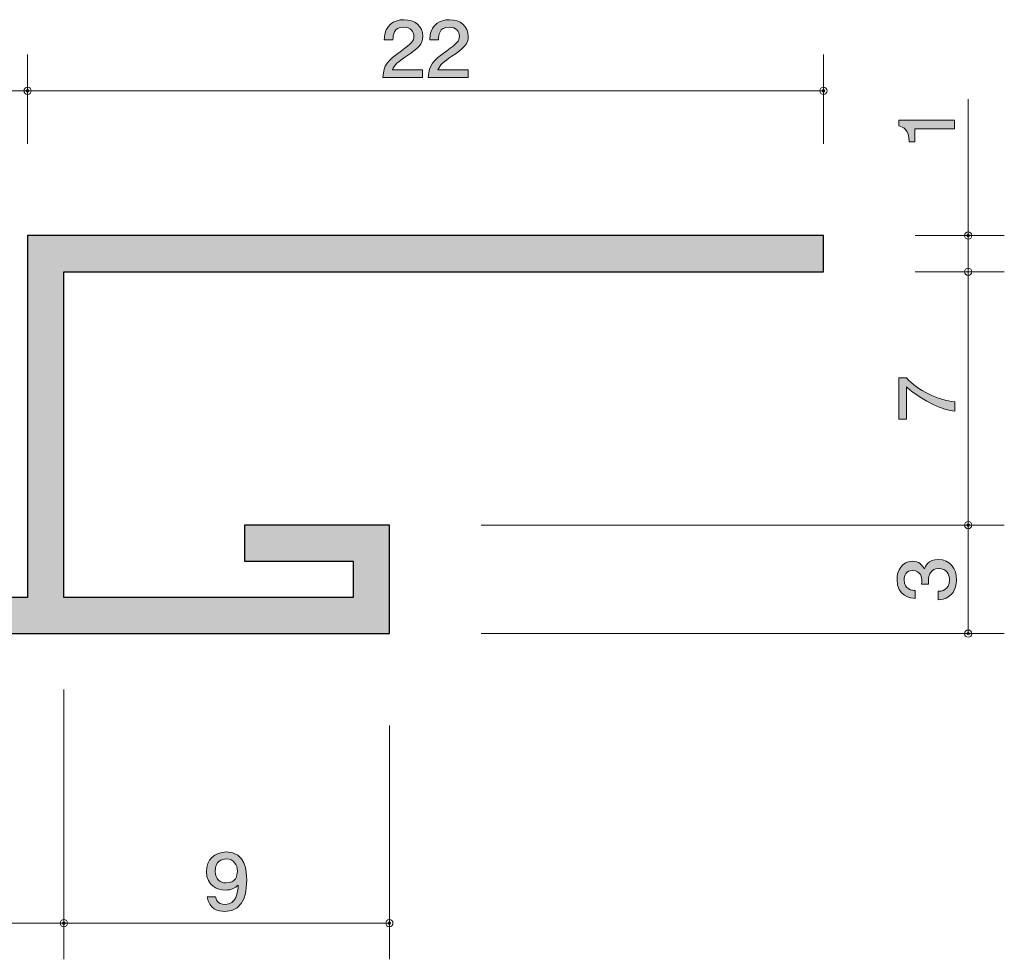
# Model space of a CAD drawing. Units: millimetres. Extents: x 75 to 134.1, y -162.3 to -136.3.
# Drawn here: x 106.9 to 134.1, y -162.3 to -136.3 of the extents above; entities that cross this region are included whole.
import ezdxf

# ---------------------------------------------------------------- set-up
doc = ezdxf.new("R2010")
doc.units = ezdxf.units.MM
doc.header["$MEASUREMENT"] = 0
doc.layers.add('レイヤー 1', color=7, linetype='Continuous', lineweight=0)

# ---------------------------------------------------------------- blocks, each defined once
blk = doc.blocks.new('Block_8')
at = {"layer": 'レイヤー 1', "true_color": 0x231815, "transparency": 33554687}
h = blk.add_hatch(color=250, dxfattribs=at)
h.dxf.hatch_style = 2
edge = h.paths.add_edge_path()
edge.add_spline(control_points=[(101.42, -137.903), (101.42, -137.903), (101.42, -136.799), (101.42, -136.799), (101.42, -136.799), (101.068, -136.799), (101.068, -136.799), (101.068, -136.799), (101.068, -136.651), (101.068, -136.651), (101.423, -136.636), (101.472, -136.473), (101.504, -136.359), (101.504, -136.359), (101.66, -136.359), (101.66, -136.359), (101.66, -136.359), (101.66, -137.903), (101.66, -137.903), (101.66, -137.903), (101.42, -137.903), (101.42, -137.903)], knot_values=[0, 0, 0, 0, 1, 1, 1, 2, 2, 2, 3, 3, 3, 4, 4, 4, 5, 5, 5, 6, 6, 6, 7, 7, 7, 7], degree=3, periodic=0)
h = blk.add_hatch(color=250, dxfattribs=at)
h.dxf.hatch_style = 2
edge = h.paths.add_edge_path()
edge.add_spline(control_points=[(102.73, -136.502), (102.463, -136.502), (102.414, -136.786), (102.414, -137.131), (102.414, -137.45), (102.452, -137.759), (102.73, -137.759), (102.995, -137.759), (103.047, -137.478), (103.047, -137.131), (103.047, -136.811), (103.006, -136.502), (102.73, -136.502)], knot_values=[0, 0, 0, 0, 1, 1, 1, 2, 2, 2, 3, 3, 3, 4, 4, 4, 4], degree=3, periodic=0)
edge = h.paths.add_edge_path()
edge.add_spline(control_points=[(103.155, -137.725), (103.04, -137.935), (102.854, -137.954), (102.73, -137.954), (102.558, -137.954), (102.407, -137.907), (102.305, -137.725), (102.194, -137.531), (102.174, -137.294), (102.174, -137.131), (102.174, -136.987), (102.192, -136.735), (102.305, -136.536), (102.42, -136.333), (102.592, -136.31), (102.73, -136.31), (102.9, -136.31), (103.053, -136.354), (103.155, -136.536), (103.261, -136.729), (103.286, -136.957), (103.286, -137.131), (103.286, -137.302), (103.264, -137.533), (103.155, -137.725)], knot_values=[0, 0, 0, 0, 1, 1, 1, 2, 2, 2, 3, 3, 3, 4, 4, 4, 5, 5, 5, 6, 6, 6, 7, 7, 7, 8, 8, 8, 8], degree=3, periodic=0)
at = {"layer": 'レイヤー 1'}
for points, knots in [([(101.42, -137.903), (101.42, -137.903), (101.42, -136.799), (101.42, -136.799), (101.42, -136.799), (101.068, -136.799), (101.068, -136.799), (101.068, -136.799), (101.068, -136.651), (101.068, -136.651), (101.423, -136.636), (101.472, -136.473), (101.504, -136.359), (101.504, -136.359), (101.66, -136.359), (101.66, -136.359), (101.66, -136.359), (101.66, -137.903), (101.66, -137.903), (101.66, -137.903), (101.42, -137.903), (101.42, -137.903)], [0, 0, 0, 0, 1, 1, 1, 2, 2, 2, 3, 3, 3, 4, 4, 4, 5, 5, 5, 6, 6, 6, 7, 7, 7, 7]), ([(103.155, -137.725), (103.04, -137.935), (102.854, -137.954), (102.73, -137.954), (102.558, -137.954), (102.407, -137.907), (102.305, -137.725), (102.194, -137.531), (102.174, -137.294), (102.174, -137.131), (102.174, -136.987), (102.192, -136.735), (102.305, -136.536), (102.42, -136.333), (102.592, -136.31), (102.73, -136.31), (102.9, -136.31), (103.053, -136.354), (103.155, -136.536), (103.261, -136.729), (103.286, -136.957), (103.286, -137.131), (103.286, -137.302), (103.264, -137.533), (103.155, -137.725)], [0, 0, 0, 0, 1, 1, 1, 2, 2, 2, 3, 3, 3, 4, 4, 4, 5, 5, 5, 6, 6, 6, 7, 7, 7, 8, 8, 8, 8]), ([(102.73, -136.502), (102.463, -136.502), (102.414, -136.786), (102.414, -137.131), (102.414, -137.45), (102.452, -137.759), (102.73, -137.759), (102.995, -137.759), (103.047, -137.478), (103.047, -137.131), (103.047, -136.811), (103.006, -136.502), (102.73, -136.502)], [0, 0, 0, 0, 1, 1, 1, 2, 2, 2, 3, 3, 3, 4, 4, 4, 4])]:
    blk.add_open_spline(points, degree=3, knots=knots, dxfattribs=at)
blk = doc.blocks.new('Block_7')
at = {"layer": 'レイヤー 1'}
blk.add_blockref('Block_8', (0, 0), dxfattribs=at)
blk = doc.blocks.new('Block_6')
at = {"layer": 'レイヤー 1', "color": 250, "lineweight": 9, "true_color": 0x231815}
for p, q in [((107.102, -139.736), (107.102, -137.276)), ((97.102, -138.276), (107.102, -138.276))]:
    blk.add_line(p, q, dxfattribs=at)
blk.add_open_spline([(107.137, -138.276), (107.137, -138.295), (107.121, -138.311), (107.102, -138.311), (107.082, -138.311), (107.066, -138.295), (107.066, -138.276), (107.066, -138.256), (107.082, -138.241), (107.102, -138.241), (107.121, -138.241), (107.137, -138.256), (107.137, -138.276)], degree=3, knots=[0, 0, 0, 0, 1, 1, 1, 2, 2, 2, 3, 3, 3, 4, 4, 4, 4], dxfattribs=at)
at = {"layer": 'レイヤー 1'}
blk.add_blockref('Block_7', (0, 0), dxfattribs=at)
blk = doc.blocks.new('Block_11')
at = {"layer": 'レイヤー 1', "true_color": 0x231815, "transparency": 33554687}
h = blk.add_hatch(color=250, dxfattribs=at)
h.dxf.hatch_style = 2
edge = h.paths.add_edge_path()
edge.add_spline(control_points=[(117.572, -137.321), (117.339, -137.48), (117.24, -137.554), (117.188, -137.698), (117.188, -137.698), (118.02, -137.698), (118.02, -137.698), (118.02, -137.698), (118.02, -137.903), (118.02, -137.903), (118.02, -137.903), (116.921, -137.903), (116.921, -137.903), (116.955, -137.545), (117.025, -137.467), (117.436, -137.169), (117.71, -136.97), (117.78, -136.902), (117.78, -136.765), (117.78, -136.646), (117.703, -136.515), (117.493, -136.515), (117.215, -136.515), (117.206, -136.746), (117.201, -136.862), (117.201, -136.862), (116.962, -136.862), (116.962, -136.862), (116.971, -136.735), (116.982, -136.623), (117.068, -136.505), (117.186, -136.344), (117.384, -136.31), (117.509, -136.31), (117.805, -136.31), (118.027, -136.494), (118.027, -136.767), (118.027, -136.995), (117.902, -137.095), (117.572, -137.321)], knot_values=[0, 0, 0, 0, 1, 1, 1, 2, 2, 2, 3, 3, 3, 4, 4, 4, 5, 5, 5, 6, 6, 6, 7, 7, 7, 8, 8, 8, 9, 9, 9, 10, 10, 10, 11, 11, 11, 12, 12, 12, 13, 13, 13, 13], degree=3, periodic=0)
h = blk.add_hatch(color=250, dxfattribs=at)
h.dxf.hatch_style = 2
edge = h.paths.add_edge_path()
edge.add_spline(control_points=[(118.83, -137.321), (118.597, -137.48), (118.498, -137.554), (118.445, -137.698), (118.445, -137.698), (119.277, -137.698), (119.277, -137.698), (119.277, -137.698), (119.277, -137.903), (119.277, -137.903), (119.277, -137.903), (118.179, -137.903), (118.179, -137.903), (118.213, -137.545), (118.283, -137.467), (118.694, -137.169), (118.968, -136.97), (119.038, -136.902), (119.038, -136.765), (119.038, -136.646), (118.961, -136.515), (118.751, -136.515), (118.473, -136.515), (118.464, -136.746), (118.459, -136.862), (118.459, -136.862), (118.219, -136.862), (118.219, -136.862), (118.228, -136.735), (118.24, -136.623), (118.326, -136.505), (118.443, -136.344), (118.642, -136.31), (118.767, -136.31), (119.063, -136.31), (119.284, -136.494), (119.284, -136.767), (119.284, -136.995), (119.16, -137.095), (118.83, -137.321)], knot_values=[0, 0, 0, 0, 1, 1, 1, 2, 2, 2, 3, 3, 3, 4, 4, 4, 5, 5, 5, 6, 6, 6, 7, 7, 7, 8, 8, 8, 9, 9, 9, 10, 10, 10, 11, 11, 11, 12, 12, 12, 13, 13, 13, 13], degree=3, periodic=0)
at = {"layer": 'レイヤー 1'}
for points in [[(117.572, -137.321), (117.339, -137.48), (117.24, -137.554), (117.188, -137.698), (117.188, -137.698), (118.02, -137.698), (118.02, -137.698), (118.02, -137.698), (118.02, -137.903), (118.02, -137.903), (118.02, -137.903), (116.921, -137.903), (116.921, -137.903), (116.955, -137.545), (117.025, -137.467), (117.436, -137.169), (117.71, -136.97), (117.78, -136.902), (117.78, -136.765), (117.78, -136.646), (117.703, -136.515), (117.493, -136.515), (117.215, -136.515), (117.206, -136.746), (117.201, -136.862), (117.201, -136.862), (116.962, -136.862), (116.962, -136.862), (116.971, -136.735), (116.982, -136.623), (117.068, -136.505), (117.186, -136.344), (117.384, -136.31), (117.509, -136.31), (117.805, -136.31), (118.027, -136.494), (118.027, -136.767), (118.027, -136.995), (117.902, -137.095), (117.572, -137.321)], [(118.83, -137.321), (118.597, -137.48), (118.498, -137.554), (118.445, -137.698), (118.445, -137.698), (119.277, -137.698), (119.277, -137.698), (119.277, -137.698), (119.277, -137.903), (119.277, -137.903), (119.277, -137.903), (118.179, -137.903), (118.179, -137.903), (118.213, -137.545), (118.283, -137.467), (118.694, -137.169), (118.968, -136.97), (119.038, -136.902), (119.038, -136.765), (119.038, -136.646), (118.961, -136.515), (118.751, -136.515), (118.473, -136.515), (118.464, -136.746), (118.459, -136.862), (118.459, -136.862), (118.219, -136.862), (118.219, -136.862), (118.228, -136.735), (118.24, -136.623), (118.326, -136.505), (118.443, -136.344), (118.642, -136.31), (118.767, -136.31), (119.063, -136.31), (119.284, -136.494), (119.284, -136.767), (119.284, -136.995), (119.16, -137.095), (118.83, -137.321)]]:
    blk.add_open_spline(points, degree=3, knots=[0, 0, 0, 0, 1, 1, 1, 2, 2, 2, 3, 3, 3, 4, 4, 4, 5, 5, 5, 6, 6, 6, 7, 7, 7, 8, 8, 8, 9, 9, 9, 10, 10, 10, 11, 11, 11, 12, 12, 12, 13, 13, 13, 13], dxfattribs=at)
blk = doc.blocks.new('Block_10')
at = {"layer": 'レイヤー 1'}
blk.add_blockref('Block_11', (0, 0), dxfattribs=at)
blk = doc.blocks.new('Block_9')
at = {"layer": 'レイヤー 1', "color": 250, "lineweight": 9, "true_color": 0x231815}
for p, q in [((129.102, -139.736), (129.102, -137.276)), ((107.102, -138.276), (129.102, -138.276))]:
    blk.add_line(p, q, dxfattribs=at)
blk.add_open_spline([(129.137, -138.276), (129.137, -138.295), (129.121, -138.311), (129.102, -138.311), (129.083, -138.311), (129.067, -138.295), (129.067, -138.276), (129.067, -138.256), (129.083, -138.241), (129.102, -138.241), (129.121, -138.241), (129.137, -138.256), (129.137, -138.276)], degree=3, knots=[0, 0, 0, 0, 1, 1, 1, 2, 2, 2, 3, 3, 3, 4, 4, 4, 4], dxfattribs=at)
at = {"layer": 'レイヤー 1'}
blk.add_blockref('Block_10', (0, 0), dxfattribs=at)
blk = doc.blocks.new('Block_17')
at = {"layer": 'レイヤー 1', "true_color": 0x231815, "transparency": 33554687}
h = blk.add_hatch(color=250, dxfattribs=at)
h.dxf.hatch_style = 2
edge = h.paths.add_edge_path()
edge.add_spline(control_points=[(101.42, -160.903), (101.42, -160.903), (101.42, -159.799), (101.42, -159.799), (101.42, -159.799), (101.068, -159.799), (101.068, -159.799), (101.068, -159.799), (101.068, -159.651), (101.068, -159.651), (101.423, -159.636), (101.472, -159.473), (101.504, -159.359), (101.504, -159.359), (101.66, -159.359), (101.66, -159.359), (101.66, -159.359), (101.66, -160.903), (101.66, -160.903), (101.66, -160.903), (101.42, -160.903), (101.42, -160.903)], knot_values=[0, 0, 0, 0, 1, 1, 1, 2, 2, 2, 3, 3, 3, 4, 4, 4, 5, 5, 5, 6, 6, 6, 7, 7, 7, 7], degree=3, periodic=0)
h = blk.add_hatch(color=250, dxfattribs=at)
h.dxf.hatch_style = 2
edge = h.paths.add_edge_path()
edge.add_spline(control_points=[(102.83, -160.321), (102.597, -160.48), (102.497, -160.554), (102.445, -160.698), (102.445, -160.698), (103.277, -160.698), (103.277, -160.698), (103.277, -160.698), (103.277, -160.903), (103.277, -160.903), (103.277, -160.903), (102.178, -160.903), (102.178, -160.903), (102.212, -160.546), (102.282, -160.467), (102.694, -160.169), (102.967, -159.97), (103.037, -159.902), (103.037, -159.765), (103.037, -159.646), (102.961, -159.515), (102.75, -159.515), (102.472, -159.515), (102.463, -159.746), (102.459, -159.862), (102.459, -159.862), (102.219, -159.862), (102.219, -159.862), (102.228, -159.735), (102.239, -159.623), (102.325, -159.505), (102.443, -159.344), (102.642, -159.31), (102.766, -159.31), (103.062, -159.31), (103.284, -159.494), (103.284, -159.767), (103.284, -159.995), (103.16, -160.095), (102.83, -160.321)], knot_values=[0, 0, 0, 0, 1, 1, 1, 2, 2, 2, 3, 3, 3, 4, 4, 4, 5, 5, 5, 6, 6, 6, 7, 7, 7, 8, 8, 8, 9, 9, 9, 10, 10, 10, 11, 11, 11, 12, 12, 12, 13, 13, 13, 13], degree=3, periodic=0)
at = {"layer": 'レイヤー 1'}
for points, knots in [([(101.42, -160.903), (101.42, -160.903), (101.42, -159.799), (101.42, -159.799), (101.42, -159.799), (101.068, -159.799), (101.068, -159.799), (101.068, -159.799), (101.068, -159.651), (101.068, -159.651), (101.423, -159.636), (101.472, -159.473), (101.504, -159.359), (101.504, -159.359), (101.66, -159.359), (101.66, -159.359), (101.66, -159.359), (101.66, -160.903), (101.66, -160.903), (101.66, -160.903), (101.42, -160.903), (101.42, -160.903)], [0, 0, 0, 0, 1, 1, 1, 2, 2, 2, 3, 3, 3, 4, 4, 4, 5, 5, 5, 6, 6, 6, 7, 7, 7, 7]), ([(102.83, -160.321), (102.597, -160.48), (102.497, -160.554), (102.445, -160.698), (102.445, -160.698), (103.277, -160.698), (103.277, -160.698), (103.277, -160.698), (103.277, -160.903), (103.277, -160.903), (103.277, -160.903), (102.178, -160.903), (102.178, -160.903), (102.212, -160.546), (102.282, -160.467), (102.694, -160.169), (102.967, -159.97), (103.037, -159.902), (103.037, -159.765), (103.037, -159.646), (102.961, -159.515), (102.75, -159.515), (102.472, -159.515), (102.463, -159.746), (102.459, -159.862), (102.459, -159.862), (102.219, -159.862), (102.219, -159.862), (102.228, -159.735), (102.239, -159.623), (102.325, -159.505), (102.443, -159.344), (102.642, -159.31), (102.766, -159.31), (103.062, -159.31), (103.284, -159.494), (103.284, -159.767), (103.284, -159.995), (103.16, -160.095), (102.83, -160.321)], [0, 0, 0, 0, 1, 1, 1, 2, 2, 2, 3, 3, 3, 4, 4, 4, 5, 5, 5, 6, 6, 6, 7, 7, 7, 8, 8, 8, 9, 9, 9, 10, 10, 10, 11, 11, 11, 12, 12, 12, 13, 13, 13, 13])]:
    blk.add_open_spline(points, degree=3, knots=knots, dxfattribs=at)
blk = doc.blocks.new('Block_16')
at = {"layer": 'レイヤー 1'}
blk.add_blockref('Block_17', (0, 0), dxfattribs=at)
blk = doc.blocks.new('Block_15')
at = {"layer": 'レイヤー 1', "color": 250, "lineweight": 9, "true_color": 0x231815}
for p, q in [((96.102, -154.816), (96.102, -162.276)), ((108.102, -154.816), (108.102, -162.276)), ((96.102, -161.276), (108.102, -161.276))]:
    blk.add_line(p, q, dxfattribs=at)
blk.add_open_spline([(108.137, -161.276), (108.137, -161.296), (108.121, -161.311), (108.102, -161.311), (108.083, -161.311), (108.067, -161.296), (108.067, -161.276), (108.067, -161.256), (108.083, -161.24), (108.102, -161.24), (108.121, -161.24), (108.137, -161.256), (108.137, -161.276)], degree=3, knots=[0, 0, 0, 0, 1, 1, 1, 2, 2, 2, 3, 3, 3, 4, 4, 4, 4], dxfattribs=at)
at = {"layer": 'レイヤー 1'}
blk.add_blockref('Block_16', (0, 0), dxfattribs=at)
blk = doc.blocks.new('Block_19')
at = {"layer": 'レイヤー 1', "true_color": 0x231815, "transparency": 33554687}
h = blk.add_hatch(color=250, dxfattribs=at)
h.dxf.hatch_style = 2
edge = h.paths.add_edge_path()
edge.add_spline(control_points=[(112.599, -159.502), (112.472, -159.502), (112.285, -159.56), (112.285, -159.845), (112.285, -160.072), (112.434, -160.167), (112.579, -160.167), (112.859, -160.167), (112.9, -159.958), (112.9, -159.841), (112.9, -159.665), (112.798, -159.502), (112.599, -159.502)], knot_values=[0, 0, 0, 0, 1, 1, 1, 2, 2, 2, 3, 3, 3, 4, 4, 4, 4], degree=3, periodic=0)
edge = h.paths.add_edge_path()
edge.add_spline(control_points=[(112.556, -160.954), (112.371, -160.954), (112.109, -160.884), (112.068, -160.552), (112.068, -160.552), (112.296, -160.552), (112.296, -160.552), (112.307, -160.611), (112.341, -160.759), (112.559, -160.759), (112.87, -160.759), (112.911, -160.429), (112.925, -160.224), (112.828, -160.304), (112.755, -160.362), (112.561, -160.362), (112.368, -160.362), (112.045, -160.256), (112.045, -159.85), (112.045, -159.53), (112.258, -159.31), (112.597, -159.31), (113.146, -159.31), (113.158, -159.864), (113.158, -160.078), (113.158, -160.309), (113.137, -160.954), (112.556, -160.954)], knot_values=[0, 0, 0, 0, 1, 1, 1, 2, 2, 2, 3, 3, 3, 4, 4, 4, 5, 5, 5, 6, 6, 6, 7, 7, 7, 8, 8, 8, 9, 9, 9, 9], degree=3, periodic=0)
at = {"layer": 'レイヤー 1'}
for points, knots in [([(112.556, -160.954), (112.371, -160.954), (112.109, -160.884), (112.068, -160.552), (112.068, -160.552), (112.296, -160.552), (112.296, -160.552), (112.307, -160.611), (112.341, -160.759), (112.559, -160.759), (112.87, -160.759), (112.911, -160.429), (112.925, -160.224), (112.828, -160.304), (112.755, -160.362), (112.561, -160.362), (112.368, -160.362), (112.045, -160.256), (112.045, -159.85), (112.045, -159.53), (112.258, -159.31), (112.597, -159.31), (113.146, -159.31), (113.158, -159.864), (113.158, -160.078), (113.158, -160.309), (113.137, -160.954), (112.556, -160.954)], [0, 0, 0, 0, 1, 1, 1, 2, 2, 2, 3, 3, 3, 4, 4, 4, 5, 5, 5, 6, 6, 6, 7, 7, 7, 8, 8, 8, 9, 9, 9, 9]), ([(112.599, -159.502), (112.472, -159.502), (112.285, -159.56), (112.285, -159.845), (112.285, -160.072), (112.434, -160.167), (112.579, -160.167), (112.859, -160.167), (112.9, -159.958), (112.9, -159.841), (112.9, -159.665), (112.798, -159.502), (112.599, -159.502)], [0, 0, 0, 0, 1, 1, 1, 2, 2, 2, 3, 3, 3, 4, 4, 4, 4])]:
    blk.add_open_spline(points, degree=3, knots=knots, dxfattribs=at)
blk = doc.blocks.new('Block_18')
at = {"layer": 'レイヤー 1', "color": 250, "lineweight": 9, "true_color": 0x231815}
for p, q in [((117.102, -155.816), (117.102, -162.276)), ((108.102, -161.276), (117.102, -161.276))]:
    blk.add_line(p, q, dxfattribs=at)
blk.add_open_spline([(117.137, -161.276), (117.137, -161.296), (117.121, -161.311), (117.102, -161.311), (117.083, -161.311), (117.067, -161.296), (117.067, -161.276), (117.067, -161.256), (117.083, -161.24), (117.102, -161.24), (117.121, -161.24), (117.137, -161.256), (117.137, -161.276)], degree=3, knots=[0, 0, 0, 0, 1, 1, 1, 2, 2, 2, 3, 3, 3, 4, 4, 4, 4], dxfattribs=at)
at = {"layer": 'レイヤー 1'}
blk.add_blockref('Block_19', (0, 0), dxfattribs=at)
blk = doc.blocks.new('Block_23')
at = {"layer": 'レイヤー 1', "true_color": 0x231815, "transparency": 33554687}
h = blk.add_hatch(color=250, dxfattribs=at)
h.dxf.hatch_style = 2
edge = h.paths.add_edge_path()
edge.add_spline(control_points=[(132.78, -151.785), (132.78, -151.887), (132.759, -152.12), (132.573, -152.253), (132.461, -152.332), (132.361, -152.337), (132.277, -152.341), (132.277, -152.341), (132.277, -152.106), (132.277, -152.106), (132.351, -152.104), (132.586, -152.093), (132.586, -151.79), (132.586, -151.643), (132.516, -151.48), (132.287, -151.48), (132.171, -151.48), (132.122, -151.521), (132.09, -151.555), (132.016, -151.634), (132.004, -151.758), (132.004, -151.817), (132.004, -151.837), (132.006, -151.876), (132.01, -151.905), (132.01, -151.905), (131.816, -151.905), (131.816, -151.905), (131.822, -151.864), (131.824, -151.819), (131.824, -151.812), (131.824, -151.742), (131.803, -151.53), (131.566, -151.53), (131.388, -151.53), (131.333, -151.67), (131.333, -151.787), (131.333, -152.07), (131.566, -152.079), (131.638, -152.084), (131.638, -152.084), (131.638, -152.301), (131.638, -152.301), (131.513, -152.292), (131.137, -152.262), (131.137, -151.774), (131.137, -151.534), (131.263, -151.277), (131.56, -151.277), (131.746, -151.277), (131.828, -151.378), (131.89, -151.485), (131.917, -151.419), (131.997, -151.225), (132.274, -151.225), (132.613, -151.225), (132.78, -151.489), (132.78, -151.785)], knot_values=[0, 0, 0, 0, 1, 1, 1, 2, 2, 2, 3, 3, 3, 4, 4, 4, 5, 5, 5, 6, 6, 6, 7, 7, 7, 8, 8, 8, 9, 9, 9, 10, 10, 10, 11, 11, 11, 12, 12, 12, 13, 13, 13, 14, 14, 14, 15, 15, 15, 16, 16, 16, 17, 17, 17, 18, 18, 18, 19, 19, 19, 19], degree=3, periodic=0)
at = {"layer": 'レイヤー 1'}
blk.add_open_spline([(132.78, -151.785), (132.78, -151.887), (132.759, -152.12), (132.573, -152.253), (132.461, -152.332), (132.361, -152.337), (132.277, -152.341), (132.277, -152.341), (132.277, -152.106), (132.277, -152.106), (132.351, -152.104), (132.586, -152.093), (132.586, -151.79), (132.586, -151.643), (132.516, -151.48), (132.287, -151.48), (132.171, -151.48), (132.122, -151.521), (132.09, -151.555), (132.016, -151.634), (132.004, -151.758), (132.004, -151.817), (132.004, -151.837), (132.006, -151.876), (132.01, -151.905), (132.01, -151.905), (131.816, -151.905), (131.816, -151.905), (131.822, -151.864), (131.824, -151.819), (131.824, -151.812), (131.824, -151.742), (131.803, -151.53), (131.566, -151.53), (131.388, -151.53), (131.333, -151.67), (131.333, -151.787), (131.333, -152.07), (131.566, -152.079), (131.638, -152.084), (131.638, -152.084), (131.638, -152.301), (131.638, -152.301), (131.513, -152.292), (131.137, -152.262), (131.137, -151.774), (131.137, -151.534), (131.263, -151.277), (131.56, -151.277), (131.746, -151.277), (131.828, -151.378), (131.89, -151.485), (131.917, -151.419), (131.997, -151.225), (132.274, -151.225), (132.613, -151.225), (132.78, -151.489), (132.78, -151.785)], degree=3, knots=[0, 0, 0, 0, 1, 1, 1, 2, 2, 2, 3, 3, 3, 4, 4, 4, 5, 5, 5, 6, 6, 6, 7, 7, 7, 8, 8, 8, 9, 9, 9, 10, 10, 10, 11, 11, 11, 12, 12, 12, 13, 13, 13, 14, 14, 14, 15, 15, 15, 16, 16, 16, 17, 17, 17, 18, 18, 18, 19, 19, 19, 19], dxfattribs=at)
blk = doc.blocks.new('Block_22')
at = {"layer": 'レイヤー 1', "color": 250, "lineweight": 9, "true_color": 0x231815}
for p, q in [((119.642, -150.276), (134.102, -150.276)), ((133.102, -150.276), (133.102, -153.276)), ((119.642, -153.276), (134.102, -153.276))]:
    blk.add_line(p, q, dxfattribs=at)
blk.add_open_spline([(133.137, -153.276), (133.137, -153.295), (133.122, -153.311), (133.102, -153.311), (133.082, -153.311), (133.066, -153.295), (133.066, -153.276), (133.066, -153.257), (133.082, -153.241), (133.102, -153.241), (133.122, -153.241), (133.137, -153.257), (133.137, -153.276)], degree=3, knots=[0, 0, 0, 0, 1, 1, 1, 2, 2, 2, 3, 3, 3, 4, 4, 4, 4], dxfattribs=at)
at = {"layer": 'レイヤー 1'}
blk.add_blockref('Block_23', (0, 0), dxfattribs=at)
blk = doc.blocks.new('Block_25')
at = {"layer": 'レイヤー 1', "true_color": 0x231815, "transparency": 33554687}
h = blk.add_hatch(color=250, dxfattribs=at)
h.dxf.hatch_style = 2
edge = h.paths.add_edge_path()
edge.add_spline(control_points=[(132.73, -146.871), (132.73, -146.871), (132.73, -147.124), (132.73, -147.124), (132.421, -147.097), (131.902, -146.891), (131.397, -146.457), (131.397, -146.457), (131.397, -147.353), (131.397, -147.353), (131.397, -147.353), (131.185, -147.353), (131.185, -147.353), (131.185, -147.353), (131.185, -146.204), (131.185, -146.204), (131.185, -146.204), (131.397, -146.204), (131.397, -146.204), (131.686, -146.55), (132.279, -146.835), (132.73, -146.871)], knot_values=[0, 0, 0, 0, 1, 1, 1, 2, 2, 2, 3, 3, 3, 4, 4, 4, 5, 5, 5, 6, 6, 6, 7, 7, 7, 7], degree=3, periodic=0)
at = {"layer": 'レイヤー 1'}
blk.add_open_spline([(132.73, -146.871), (132.73, -146.871), (132.73, -147.124), (132.73, -147.124), (132.421, -147.097), (131.902, -146.891), (131.397, -146.457), (131.397, -146.457), (131.397, -147.353), (131.397, -147.353), (131.397, -147.353), (131.185, -147.353), (131.185, -147.353), (131.185, -147.353), (131.185, -146.204), (131.185, -146.204), (131.185, -146.204), (131.397, -146.204), (131.397, -146.204), (131.686, -146.55), (132.279, -146.835), (132.73, -146.871)], degree=3, knots=[0, 0, 0, 0, 1, 1, 1, 2, 2, 2, 3, 3, 3, 4, 4, 4, 5, 5, 5, 6, 6, 6, 7, 7, 7, 7], dxfattribs=at)
blk = doc.blocks.new('Block_24')
at = {"layer": 'レイヤー 1', "color": 250, "lineweight": 9, "true_color": 0x231815}
for p, q in [((131.642, -143.276), (134.102, -143.276)), ((133.102, -143.276), (133.102, -150.276))]:
    blk.add_line(p, q, dxfattribs=at)
blk.add_open_spline([(133.137, -150.276), (133.137, -150.295), (133.122, -150.311), (133.102, -150.311), (133.082, -150.311), (133.066, -150.295), (133.066, -150.276), (133.066, -150.257), (133.082, -150.241), (133.102, -150.241), (133.122, -150.241), (133.137, -150.257), (133.137, -150.276)], degree=3, knots=[0, 0, 0, 0, 1, 1, 1, 2, 2, 2, 3, 3, 3, 4, 4, 4, 4], dxfattribs=at)
at = {"layer": 'レイヤー 1'}
blk.add_blockref('Block_25', (0, 0), dxfattribs=at)
blk = doc.blocks.new('Block_27')
at = {"layer": 'レイヤー 1', "true_color": 0x231815, "transparency": 33554687}
h = blk.add_hatch(color=250, dxfattribs=at)
h.dxf.hatch_style = 2
edge = h.paths.add_edge_path()
edge.add_spline(control_points=[(132.729, -139.328), (132.729, -139.328), (131.624, -139.328), (131.624, -139.328), (131.624, -139.328), (131.624, -139.681), (131.624, -139.681), (131.624, -139.681), (131.476, -139.681), (131.476, -139.681), (131.461, -139.326), (131.299, -139.276), (131.184, -139.244), (131.184, -139.244), (131.184, -139.088), (131.184, -139.088), (131.184, -139.088), (132.729, -139.088), (132.729, -139.088), (132.729, -139.088), (132.729, -139.328), (132.729, -139.328)], knot_values=[0, 0, 0, 0, 1, 1, 1, 2, 2, 2, 3, 3, 3, 4, 4, 4, 5, 5, 5, 6, 6, 6, 7, 7, 7, 7], degree=3, periodic=0)
at = {"layer": 'レイヤー 1'}
blk.add_open_spline([(132.729, -139.328), (132.729, -139.328), (131.624, -139.328), (131.624, -139.328), (131.624, -139.328), (131.624, -139.681), (131.624, -139.681), (131.624, -139.681), (131.476, -139.681), (131.476, -139.681), (131.461, -139.326), (131.299, -139.276), (131.184, -139.244), (131.184, -139.244), (131.184, -139.088), (131.184, -139.088), (131.184, -139.088), (132.729, -139.088), (132.729, -139.088), (132.729, -139.088), (132.729, -139.328), (132.729, -139.328)], degree=3, knots=[0, 0, 0, 0, 1, 1, 1, 2, 2, 2, 3, 3, 3, 4, 4, 4, 5, 5, 5, 6, 6, 6, 7, 7, 7, 7], dxfattribs=at)
blk = doc.blocks.new('Block_26')
at = {"layer": 'レイヤー 1', "color": 250, "lineweight": 9, "true_color": 0x231815}
for p, q in [((133.102, -142.276), (133.102, -138.506)), ((131.642, -142.276), (134.102, -142.276)), ((133.102, -143.276), (133.102, -142.276))]:
    blk.add_line(p, q, dxfattribs=at)
blk.add_open_spline([(133.137, -142.276), (133.137, -142.295), (133.122, -142.311), (133.102, -142.311), (133.082, -142.311), (133.066, -142.295), (133.066, -142.276), (133.066, -142.257), (133.082, -142.241), (133.102, -142.241), (133.122, -142.241), (133.137, -142.257), (133.137, -142.276)], degree=3, knots=[0, 0, 0, 0, 1, 1, 1, 2, 2, 2, 3, 3, 3, 4, 4, 4, 4], dxfattribs=at)
at = {"layer": 'レイヤー 1'}
blk.add_blockref('Block_27', (0, 0), dxfattribs=at)
blk = doc.blocks.new('Block_0')
at = {"layer": 'レイヤー 1', "true_color": 0x231815, "transparency": 33554687}
h = blk.add_hatch(color=250, dxfattribs=at)
h.dxf.hatch_style = 2
h.paths.add_polyline_path([(117.102, -153.276), (117.102, -150.276), (113.102, -150.276), (113.102, -151.276), (116.102, -151.276), (116.102, -152.276), (108.102, -152.276), (108.102, -143.276), (129.102, -143.276), (129.102, -142.276), (107.102, -142.276), (107.102, -152.276), (97.102, -152.276), (97.102, -142.276), (75.102, -142.276), (75.102, -143.276), (96.102, -143.276), (96.102, -152.276), (88.102, -152.276), (88.102, -151.276), (91.102, -151.276), (91.102, -150.276), (87.102, -150.276), (87.102, -153.276), (117.102, -153.276)])
at = {"layer": 'レイヤー 1', "color": 250, "lineweight": 25, "true_color": 0x231815}
for points in [[(117.102, -153.276), (117.102, -150.276), (113.102, -150.276), (113.102, -151.276), (116.102, -151.276), (116.102, -152.276), (108.102, -152.276), (108.102, -143.276), (129.102, -143.276), (129.102, -142.276), (107.102, -142.276), (107.102, -152.276), (97.102, -152.276)], [(87.102, -153.276), (117.102, -153.276)]]:
    blk.add_lwpolyline(points, dxfattribs=at)
at = {"layer": 'レイヤー 1', "color": 250, "lineweight": 9, "true_color": 0x231815}
for centre in [(133.102, -142.276), (133.102, -153.276)]:
    blk.add_circle(centre, 0.0999, dxfattribs=at)
for points in [[(107.202, -138.276), (107.202, -138.221), (107.157, -138.176), (107.102, -138.176), (107.046, -138.176), (107.002, -138.221), (107.002, -138.276), (107.002, -138.331), (107.046, -138.376), (107.102, -138.376), (107.157, -138.376), (107.202, -138.331), (107.202, -138.276)], [(129.202, -138.276), (129.202, -138.221), (129.157, -138.176), (129.102, -138.176), (129.047, -138.176), (129.002, -138.221), (129.002, -138.276), (129.002, -138.331), (129.047, -138.376), (129.102, -138.376), (129.157, -138.376), (129.202, -138.331), (129.202, -138.276)], [(133.201, -143.276), (133.201, -143.22), (133.157, -143.176), (133.102, -143.176), (133.046, -143.176), (133.002, -143.22), (133.002, -143.276), (133.002, -143.331), (133.046, -143.376), (133.102, -143.376), (133.157, -143.376), (133.201, -143.331), (133.201, -143.276)], [(133.201, -150.276), (133.201, -150.221), (133.157, -150.176), (133.102, -150.176), (133.046, -150.176), (133.002, -150.221), (133.002, -150.276), (133.002, -150.331), (133.046, -150.376), (133.102, -150.376), (133.157, -150.376), (133.201, -150.331), (133.201, -150.276)], [(108.202, -161.276), (108.202, -161.22), (108.157, -161.176), (108.102, -161.176), (108.047, -161.176), (108.002, -161.22), (108.002, -161.276), (108.002, -161.331), (108.047, -161.376), (108.102, -161.376), (108.157, -161.376), (108.202, -161.331), (108.202, -161.276)], [(117.202, -161.276), (117.202, -161.22), (117.157, -161.176), (117.102, -161.176), (117.047, -161.176), (117.002, -161.22), (117.002, -161.276), (117.002, -161.331), (117.047, -161.376), (117.102, -161.376), (117.157, -161.376), (117.202, -161.331), (117.202, -161.276)]]:
    blk.add_open_spline(points, degree=3, knots=[0, 0, 0, 0, 1, 1, 1, 2, 2, 2, 3, 3, 3, 4, 4, 4, 4], dxfattribs=at)
at = {"layer": 'レイヤー 1'}
for name in ['Block_6', 'Block_9', 'Block_26', 'Block_24', 'Block_22', 'Block_15', 'Block_18']:
    blk.add_blockref(name, (0, 0), dxfattribs=at)

msp = doc.modelspace()

# ---------------------------------------------------------------- block references
at = {"layer": 'レイヤー 1'}
msp.add_blockref('Block_0', (0, 0), dxfattribs=at)

doc.saveas('drawing.dxf')
